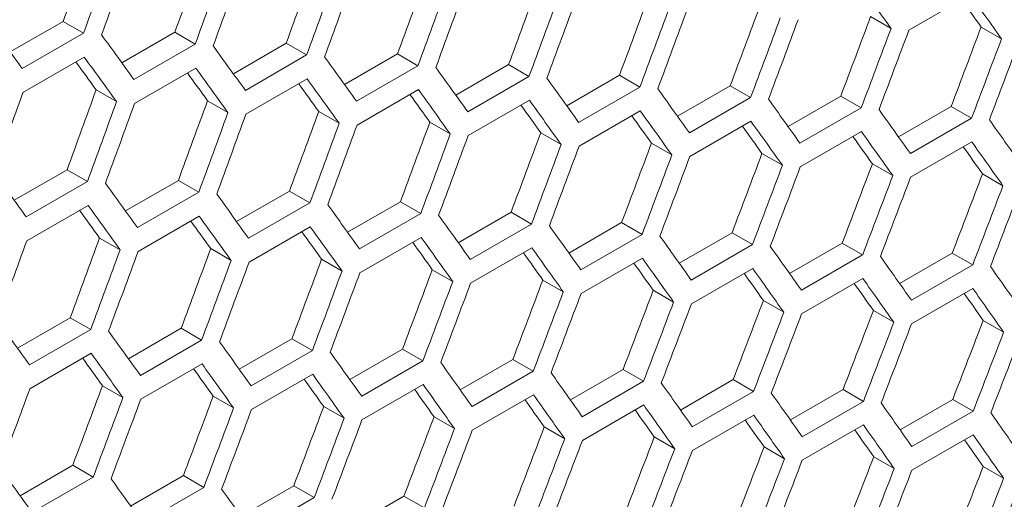
# Model space of a CAD drawing. Units: millimetres. Extents: x 111 to 4026, y 109 to 2871.
# Drawn here: x 3426 to 3460, y 736 to 753 of the extents above; entities that cross this region are included whole.
import ezdxf

# ---------------------------------------------------------------- set-up
doc = ezdxf.new("R2010")
doc.units = ezdxf.units.MM
doc.header["$LTSCALE"] = 10

msp = doc.modelspace()

# ---------------------------------------------------------------- linework, layer by layer
at = {"color": 7, "linetype": 'Continuous', "lineweight": 15}
for p, q in [((3456.5954, 752.336), (3458.7167, 753.5606)), ((3425.476, 751.5826), (3427.3081, 752.6403)), ((3427.3081, 752.6403), (3428.0156, 752.2318)), ((3455.27, 752.8024), (3455.9772, 752.3941)), ((3428.0156, 752.2318), (3425.8943, 751.0072)), ((3429.3421, 751.2028), (3431.1735, 752.26)), ((3431.1735, 752.26), (3431.8809, 751.8516)), ((3459.0979, 752.4438), (3459.805, 752.0355)), ((3431.8809, 751.8516), (3429.7596, 750.627)), ((3433.2022, 750.8264), (3435.0328, 751.8832)), ((3435.0328, 751.8832), (3435.7402, 751.4749)), ((3437.0561, 750.4536), (3438.886, 751.51)), ((3438.886, 751.51), (3439.5933, 751.1016)), ((3425.9179, 750.1771), (3428.0392, 751.4017)), ((3435.7402, 751.4749), (3433.6188, 750.2502)), ((3429.7812, 749.798), (3431.9026, 751.0226)), ((3439.5933, 751.1016), (3437.472, 749.877)), ((3440.904, 750.0844), (3442.7331, 751.1403)), ((3442.7331, 751.1403), (3443.4404, 750.7319)), ((3433.6385, 749.4224), (3435.7598, 750.647)), ((3443.4404, 750.7319), (3441.3191, 749.5073)), ((3444.7458, 749.7186), (3446.5741, 750.774)), ((3446.5741, 750.774), (3447.2813, 750.3658)), ((3428.4507, 750.2673), (3429.1581, 749.8589)), ((3437.4897, 749.0503), (3439.611, 750.2749)), ((3447.2813, 750.3658), (3445.16, 749.1412)), ((3448.5815, 749.3564), (3450.409, 750.4114)), ((3450.409, 750.4114), (3451.1162, 750.0031)), ((3432.309, 749.8911), (3433.0164, 749.4827)), ((3441.3348, 748.6817), (3443.4561, 749.9063)), ((3451.1162, 750.0031), (3448.9949, 748.7785)), ((3452.4111, 748.9976), (3454.2378, 750.0522)), ((3454.2378, 750.0522), (3454.945, 749.6439)), ((3436.1612, 749.5184), (3436.8685, 749.1101)), ((3445.1738, 748.3167), (3447.2951, 749.5413)), ((3454.945, 749.6439), (3452.8237, 748.4193)), ((3456.2347, 748.6424), (3458.0606, 749.6965)), ((3458.0606, 749.6965), (3458.7677, 749.2883)), ((3440.0073, 749.1493), (3440.7146, 748.741)), ((3449.0067, 747.9551), (3451.128, 749.1798)), ((3458.7677, 749.2883), (3456.6464, 748.0637)), ((3443.8474, 748.7836), (3444.5546, 748.3754)), ((3452.8335, 747.5971), (3454.9548, 748.8217)), ((3456.6543, 747.2426), (3458.7756, 748.4672)), ((3447.6813, 748.4215), (3448.3885, 748.0133)), ((3451.5091, 748.0629), (3452.2163, 747.6547)), ((3425.6135, 746.4456), (3427.4441, 747.5024)), ((3427.4441, 747.5024), (3428.1515, 747.094)), ((3455.3309, 747.7078), (3456.038, 747.2996)), ((3428.1515, 747.094), (3426.0301, 745.8694)), ((3429.4674, 746.0728), (3431.2973, 747.1291)), ((3431.2973, 747.1291), (3432.0046, 746.7208)), ((3459.1466, 747.3562), (3459.8537, 746.948)), ((3433.3153, 745.7035), (3435.1444, 746.7594)), ((3435.1444, 746.7594), (3435.8517, 746.3511)), ((3432.0046, 746.7208), (3429.8833, 745.4962)), ((3437.1571, 745.3377), (3438.9854, 746.3932)), ((3438.9854, 746.3932), (3439.6926, 745.9849)), ((3426.0498, 745.0415), (3428.1711, 746.2661)), ((3435.8517, 746.3511), (3433.7303, 745.1265)), ((3429.901, 744.6694), (3432.0223, 745.894)), ((3439.6926, 745.9849), (3437.5713, 744.7603)), ((3440.9928, 744.9755), (3442.8203, 746.0305)), ((3442.8203, 746.0305), (3443.5275, 745.6222)), ((3433.746, 744.3009), (3435.8674, 745.5255)), ((3443.5275, 745.6222), (3441.4062, 744.3976)), ((3444.8224, 744.6168), (3446.6491, 745.6713)), ((3446.6491, 745.6713), (3447.3563, 745.2631)), ((3428.5725, 745.1376), (3429.2798, 744.7292)), ((3437.5851, 743.9358), (3439.7064, 745.1604)), ((3447.3563, 745.2631), (3445.235, 744.0385)), ((3448.646, 744.2616), (3450.4719, 745.3157)), ((3450.4719, 745.3157), (3451.179, 744.9074)), ((3432.4186, 744.7684), (3433.1259, 744.3601)), ((3441.418, 743.5743), (3443.5393, 744.7989)), ((3451.179, 744.9074), (3449.0577, 743.6828)), ((3452.4634, 743.9099), (3454.2885, 744.9635)), ((3454.2885, 744.9635), (3454.9956, 744.5553)), ((3436.2587, 744.4028), (3436.9659, 743.9945)), ((3445.2448, 743.2163), (3447.3661, 744.4409)), ((3454.9956, 744.5553), (3452.8743, 743.3307)), ((3456.2748, 743.5617), (3458.0991, 744.6149)), ((3458.0991, 744.6149), (3458.8062, 744.2067)), ((3440.0926, 744.0407), (3440.7998, 743.6324)), ((3449.0656, 742.8617), (3451.1869, 744.0864)), ((3458.8062, 744.2067), (3456.6849, 742.9821)), ((3443.9204, 743.682), (3444.6276, 743.2738)), ((3452.8802, 742.5107), (3455.0015, 743.7354)), ((3447.7422, 743.3269), (3448.4493, 742.9187)), ((3456.6888, 742.1633), (3458.8101, 743.3879)), ((3451.5578, 742.9754), (3452.265, 742.5672)), ((3425.7266, 741.3226), (3427.5557, 742.3785)), ((3427.5557, 742.3785), (3428.263, 741.9702)), ((3455.3674, 742.6273), (3456.0745, 742.2191)), ((3428.263, 741.9702), (3426.1416, 740.7456)), ((3429.5684, 740.9569), (3431.3967, 742.0123)), ((3431.3967, 742.0123), (3432.1039, 741.604)), ((3459.1709, 742.2828), (3459.878, 741.8746)), ((3433.4041, 740.5946), (3435.2316, 741.6496)), ((3435.2316, 741.6496), (3435.9388, 741.2414)), ((3432.1039, 741.604), (3429.9826, 740.3794)), ((3437.2337, 740.2359), (3439.0604, 741.2904)), ((3439.0604, 741.2904), (3439.7676, 740.8822)), ((3426.1573, 739.92), (3428.2787, 741.1446)), ((3435.9388, 741.2414), (3433.8175, 740.0168)), ((3441.0573, 739.8807), (3442.8832, 740.9348)), ((3442.8832, 740.9348), (3443.5903, 740.5266)), ((3429.9964, 739.5549), (3432.1177, 740.7796)), ((3439.7676, 740.8822), (3437.6463, 739.6576)), ((3433.8293, 739.1934), (3435.9506, 740.418)), ((3443.5903, 740.5266), (3441.469, 739.302)), ((3444.8747, 739.529), (3446.6998, 740.5826)), ((3446.6998, 740.5826), (3447.4069, 740.1744)), ((3428.6699, 740.0219), (3429.3772, 739.6136)), ((3437.6561, 738.8354), (3439.7774, 740.06)), ((3447.4069, 740.1744), (3445.2856, 738.9498)), ((3448.6861, 739.1809), (3450.5104, 740.234)), ((3450.5104, 740.234), (3451.2175, 739.8258)), ((3432.5039, 739.6598), (3433.2111, 739.2515)), ((3441.4769, 738.4809), (3443.5982, 739.7055)), ((3451.2175, 739.8258), (3449.0962, 738.6012)), ((3452.4914, 738.8362), (3454.3148, 739.8889)), ((3454.3148, 739.8889), (3455.0219, 739.4807)), ((3436.3317, 739.3012), (3437.0389, 738.8929)), ((3445.2915, 738.1299), (3447.4128, 739.3545)), ((3455.0219, 739.4807), (3452.9006, 738.2561)), ((3456.2906, 738.4951), (3458.1132, 739.5473)), ((3458.1132, 739.5473), (3458.8203, 739.1391)), ((3440.1535, 738.9461), (3440.8606, 738.5379)), ((3449.1001, 737.7824), (3451.2214, 739.007)), ((3458.8203, 739.1391), (3456.699, 737.9145)), ((3443.9691, 738.5945), (3444.6763, 738.1863)), ((3452.9026, 737.4384), (3455.0239, 738.663)), ((3447.7787, 738.2464), (3448.4858, 737.8382)), ((3456.699, 737.098), (3458.8203, 738.3226)), ((3451.5822, 737.9019), (3452.2893, 737.4937)), ((3455.3796, 737.5609), (3456.0867, 737.1527)), ((3425.8154, 736.2138), (3427.6429, 737.2688)), ((3427.6429, 737.2688), (3428.3501, 736.8605)), ((3459.1709, 737.2234), (3459.878, 736.8151)), ((3428.3501, 736.8605), (3426.2288, 735.6359)), ((3429.645, 735.855), (3431.4717, 736.9096)), ((3431.4717, 736.9096), (3432.1789, 736.5013)), ((3432.1789, 736.5013), (3430.0576, 735.2767)), ((3433.4685, 735.4998), (3435.2945, 736.5539)), ((3435.2945, 736.5539), (3436.0016, 736.1457)), ((3437.286, 735.1482), (3439.1111, 736.2018)), ((3439.1111, 736.2018), (3439.8182, 735.7936)), ((3436.0016, 736.1457), (3433.8803, 734.9211))]:
    msp.add_line(p, q, dxfattribs=at)
for centre, major_axis, ratio, start_param, end_param in [((2624.1167, 1167.7875), (274.557, 1243.4774), 0.6978876, 4.5290115, 4.5313435), ((2624.1167, 1167.7875), (274.8033, 1244.5929), 0.6978876, 4.5289812, 4.5313111), ((2624.9332, 1168.2588), (274.8033, 1244.5929), 0.6978876, 4.5285328, 4.5308627), ((2629.1759, 1170.7081), (274.557, 1243.4774), 0.6978876, 4.5262309, 4.5285627), ((2629.1759, 1170.7081), (274.8033, 1244.5929), 0.6978876, 4.5262031, 4.5285328), ((2634.235, 1173.6286), (274.557, 1243.4774), 0.6978876, 4.5234506, 4.5257822), ((2629.9924, 1171.1794), (274.8033, 1244.5929), 0.6978876, 4.5257548, 4.5280844), ((2634.235, 1173.6286), (274.8033, 1244.5929), 0.6978876, 4.5234252, 4.5257548), ((2639.2942, 1176.5492), (274.557, 1243.4774), 0.6978876, 4.5206704, 4.5230019), ((2635.0515, 1174.1), (274.8033, 1244.5929), 0.6978876, 4.5229769, 4.5253064), ((2644.3533, 1179.4698), (274.557, 1243.4774), 0.6978876, 4.5178905, 4.5202218), ((2674.709, 1196.9938), (895.4562, -767.6122), 0.2184431, 0.7253726, 0.7277015), ((2639.2942, 1176.5492), (274.8033, 1244.5929), 0.6978876, 4.5206476, 4.5229769), ((2640.1106, 1177.0206), (274.8033, 1244.5929), 0.6978876, 4.5201993, 4.5225286), ((2677.2386, 1198.4541), (895.4562, -767.6122), 0.2184431, 0.7225956, 0.7249244), ((2644.3533, 1179.4698), (274.8033, 1244.5929), 0.6978876, 4.5178702, 4.5201993), ((2645.1698, 1179.9411), (274.8033, 1244.5929), 0.6978876, 4.5174219, 4.5197511), ((2649.4124, 1182.3904), (274.557, 1243.4774), 0.6978876, 4.5151107, 4.5174419), ((2677.2386, 1198.4541), (894.6537, -766.9243), 0.2184431, 0.7226081, 0.7240558), ((2649.4124, 1182.3904), (274.8033, 1244.5929), 0.6978876, 4.5150929, 4.5174219), ((2650.2289, 1182.8617), (274.8033, 1244.5929), 0.6978876, 4.5146447, 4.5169737), ((2654.4716, 1185.3109), (274.557, 1243.4774), 0.6978876, 4.5123311, 4.5146621), ((2652.7594, 1184.3225), (895.4562, -767.6122), 0.2184431, 0.7424862, 0.7448161), ((2654.4716, 1185.3109), (274.8033, 1244.5929), 0.6978876, 4.5123158, 4.5146447), ((2655.2881, 1185.7823), (274.8033, 1244.5929), 0.6978876, 4.5118676, 4.5141965), ((2659.5307, 1188.2315), (274.557, 1243.4774), 0.6978876, 4.5095517, 4.5118826), ((2659.5307, 1188.2315), (274.8033, 1244.5929), 0.6978876, 4.5095388, 4.5118676), ((2660.3472, 1188.7029), (274.8033, 1244.5929), 0.6978876, 4.5090907, 4.5114194), ((2664.5898, 1191.1521), (274.557, 1243.4774), 0.6978876, 4.5067723, 4.5091031), ((2655.289, 1185.7828), (895.4562, -767.6122), 0.2184431, 0.7397081, 0.7420378), ((2664.5898, 1191.1521), (274.8033, 1244.5929), 0.6978876, 4.506762, 4.5090907), ((2665.4063, 1191.6235), (274.8033, 1244.5929), 0.6978876, 4.5063138, 4.5086425), ((2657.8185, 1187.2431), (895.4562, -767.6122), 0.2184431, 0.7369302, 0.7392597), ((2654.4725, 1185.3115), (894.6537, -766.9243), 0.2184431, 0.7392871, 0.7407493), ((2654.4725, 1185.3115), (895.4562, -767.6122), 0.2184431, 0.7392597, 0.7415894), ((2660.3481, 1188.7034), (895.4562, -767.6122), 0.2184431, 0.7341526, 0.7364819), ((2657.002, 1186.7717), (894.6537, -766.9243), 0.2184431, 0.7365068, 0.7379666), ((2657.002, 1186.7717), (895.4562, -767.6122), 0.2184431, 0.7364819, 0.7388114), ((2662.8777, 1190.1637), (895.4562, -767.6122), 0.2184431, 0.7313751, 0.7337043), ((2659.5316, 1188.232), (894.6537, -766.9243), 0.2184431, 0.7337267, 0.7351841), ((2659.5316, 1188.232), (895.4562, -767.6122), 0.2184431, 0.7337043, 0.7360336), ((2665.4072, 1191.624), (895.4562, -767.6122), 0.2184431, 0.7285979, 0.7309269), ((2622.4037, 1166.7985), (274.8033, 1244.5929), 0.6978876, 4.5257548, 4.5280844), ((2626.6463, 1169.2478), (274.557, 1243.4774), 0.6978876, 4.5234506, 4.5257822), ((2662.0612, 1189.6923), (895.4562, -767.6122), 0.2184431, 0.7309269, 0.7332561), ((2667.9368, 1193.0843), (895.4562, -767.6122), 0.2184431, 0.7258208, 0.7281497), ((2626.6463, 1169.2478), (274.8033, 1244.5929), 0.6978876, 4.5234252, 4.5257548), ((2627.4628, 1169.7191), (274.8033, 1244.5929), 0.6978876, 4.5229769, 4.5253064), ((2631.7054, 1172.1683), (274.557, 1243.4774), 0.6978876, 4.5206704, 4.5230019), ((2662.0612, 1189.6923), (894.6537, -766.9243), 0.2184431, 0.7309468, 0.7324018), ((2664.5907, 1191.1526), (895.4562, -767.6122), 0.2184431, 0.7281497, 0.7304787), ((2670.4664, 1194.5445), (895.4562, -767.6122), 0.2184431, 0.7230438, 0.7253726), ((2631.7054, 1172.1683), (274.8033, 1244.5929), 0.6978876, 4.5206476, 4.5229769), ((2636.7646, 1175.0889), (274.557, 1243.4774), 0.6978876, 4.5178905, 4.5202218), ((2664.5907, 1191.1526), (894.6537, -766.9243), 0.2184431, 0.7281671, 0.7296196), ((2667.1203, 1192.6129), (895.4562, -767.6122), 0.2184431, 0.7253726, 0.7277015), ((2672.9959, 1196.0048), (895.4562, -767.6122), 0.2184431, 0.7202669, 0.7225956), ((2632.5219, 1172.6397), (274.8033, 1244.5929), 0.6978876, 4.5201993, 4.5225286), ((2641.8237, 1178.0095), (274.557, 1243.4774), 0.6978876, 4.5151107, 4.5174419), ((2667.1203, 1192.6129), (894.6537, -766.9243), 0.2184431, 0.7253875, 0.7268376), ((2669.6499, 1194.0732), (895.4562, -767.6122), 0.2184431, 0.7225956, 0.7249244), ((2675.5255, 1197.4651), (895.4562, -767.6122), 0.2184431, 0.7174902, 0.7198188), ((2636.7646, 1175.0889), (274.8033, 1244.5929), 0.6978876, 4.5178702, 4.5201993), ((2637.5811, 1175.5603), (274.8033, 1244.5929), 0.6978876, 4.5174219, 4.5197511), ((2646.8829, 1180.9301), (274.557, 1243.4774), 0.6978876, 4.5123311, 4.5146621), ((2669.6499, 1194.0732), (894.6537, -766.9243), 0.2184431, 0.7226081, 0.7240558), ((2672.1794, 1195.5335), (895.4562, -767.6122), 0.2184431, 0.7198188, 0.7221475), ((2641.8237, 1178.0095), (274.8033, 1244.5929), 0.6978876, 4.5150929, 4.5174219), ((2642.6402, 1178.4808), (274.8033, 1244.5929), 0.6978876, 4.5146447, 4.5169737), ((2672.1794, 1195.5335), (894.6537, -766.9243), 0.2184431, 0.7198288, 0.721274), ((2674.709, 1196.9938), (895.4562, -767.6122), 0.2184431, 0.717042, 0.7193706), ((2646.8829, 1180.9301), (274.8033, 1244.5929), 0.6978876, 4.5123158, 4.5146447), ((2647.6994, 1181.4014), (274.8033, 1244.5929), 0.6978876, 4.5118676, 4.5141965), ((2651.942, 1183.8507), (274.557, 1243.4774), 0.6978876, 4.5095517, 4.5118826), ((2674.709, 1196.9938), (894.6537, -766.9243), 0.2184431, 0.7170495, 0.7184923), ((2651.942, 1183.8507), (274.8033, 1244.5929), 0.6978876, 4.5095388, 4.5118676), ((2652.7585, 1184.322), (274.8033, 1244.5929), 0.6978876, 4.5090907, 4.5114194), ((2657.0011, 1186.7712), (274.557, 1243.4774), 0.6978876, 4.5067723, 4.5091031), ((2650.2298, 1182.8622), (895.4562, -767.6122), 0.2184431, 0.7369302, 0.7392597), ((2657.0011, 1186.7712), (274.8033, 1244.5929), 0.6978876, 4.506762, 4.5090907), ((2657.8176, 1187.2426), (274.8033, 1244.5929), 0.6978876, 4.5063138, 4.5086425), ((2662.0603, 1189.6918), (274.557, 1243.4774), 0.6978876, 4.5039931, 4.5063238), ((2662.0603, 1189.6918), (274.8033, 1244.5929), 0.6978876, 4.5039852, 4.5063138), ((2662.8768, 1190.1632), (274.8033, 1244.5929), 0.6978876, 4.503537, 4.5058657), ((2667.1194, 1192.6124), (274.557, 1243.4774), 0.6978876, 4.5012139, 4.5035445), ((2652.7594, 1184.3225), (895.4562, -767.6122), 0.2184431, 0.7341526, 0.7364819), ((2667.1194, 1192.6124), (274.8033, 1244.5929), 0.6978876, 4.5012085, 4.503537), ((2667.9359, 1193.0837), (274.8033, 1244.5929), 0.6978876, 4.5007603, 4.5030889), ((2655.289, 1185.7828), (895.4562, -767.6122), 0.2184431, 0.7313751, 0.7337043), ((2651.9429, 1183.8512), (894.6537, -766.9243), 0.2184431, 0.7337267, 0.7351841), ((2651.9429, 1183.8512), (895.4562, -767.6122), 0.2184431, 0.7337043, 0.7360336), ((2657.8185, 1187.2431), (895.4562, -767.6122), 0.2184431, 0.7285979, 0.7309269), ((2654.4725, 1185.3115), (894.6537, -766.9243), 0.2184431, 0.7309468, 0.7324018), ((2654.4725, 1185.3115), (895.4562, -767.6122), 0.2184431, 0.7309269, 0.7332561), ((2660.3481, 1188.7034), (895.4562, -767.6122), 0.2184431, 0.7258208, 0.7281497), ((2657.002, 1186.7717), (895.4562, -767.6122), 0.2184431, 0.7281497, 0.7304787), ((2662.8777, 1190.1637), (895.4562, -767.6122), 0.2184431, 0.7230438, 0.7253726), ((2624.9332, 1168.2588), (274.8033, 1244.5929), 0.6978876, 4.5201993, 4.5225286), ((2629.1759, 1170.7081), (274.557, 1243.4774), 0.6978876, 4.5178905, 4.5202218), ((2657.002, 1186.7717), (894.6537, -766.9243), 0.2184431, 0.7281671, 0.7296196), ((2659.5316, 1188.232), (895.4562, -767.6122), 0.2184431, 0.7253726, 0.7277015), ((2665.4072, 1191.624), (895.4562, -767.6122), 0.2184431, 0.7202669, 0.7225956), ((2629.1759, 1170.7081), (274.8033, 1244.5929), 0.6978876, 4.5178702, 4.5201993), ((2634.235, 1173.6286), (274.557, 1243.4774), 0.6978876, 4.5151107, 4.5174419), ((2659.5316, 1188.232), (894.6537, -766.9243), 0.2184431, 0.7253875, 0.7268376), ((2662.0612, 1189.6923), (895.4562, -767.6122), 0.2184431, 0.7225956, 0.7249244), ((2667.9368, 1193.0843), (895.4562, -767.6122), 0.2184431, 0.7174902, 0.7198188), ((2629.9924, 1171.1794), (274.8033, 1244.5929), 0.6978876, 4.5174219, 4.5197511), ((2634.235, 1173.6286), (274.8033, 1244.5929), 0.6978876, 4.5150929, 4.5174219), ((2639.2942, 1176.5492), (274.557, 1243.4774), 0.6978876, 4.5123311, 4.5146621), ((2662.0612, 1189.6923), (894.6537, -766.9243), 0.2184431, 0.7226081, 0.7240558), ((2664.5907, 1191.1526), (895.4562, -767.6122), 0.2184431, 0.7198188, 0.7221475), ((2670.4664, 1194.5445), (895.4562, -767.6122), 0.2184431, 0.7147135, 0.717042), ((2635.0515, 1174.1), (274.8033, 1244.5929), 0.6978876, 4.5146447, 4.5169737), ((2644.3533, 1179.4698), (274.557, 1243.4774), 0.6978876, 4.5095517, 4.5118826), ((2664.5907, 1191.1526), (894.6537, -766.9243), 0.2184431, 0.7198288, 0.721274), ((2667.1203, 1192.6129), (895.4562, -767.6122), 0.2184431, 0.717042, 0.7193706), ((2672.9959, 1196.0048), (895.4562, -767.6122), 0.2184431, 0.7119368, 0.7142653), ((2639.2942, 1176.5492), (274.8033, 1244.5929), 0.6978876, 4.5123158, 4.5146447), ((2640.1106, 1177.0206), (274.8033, 1244.5929), 0.6978876, 4.5118676, 4.5141965), ((2649.4124, 1182.3904), (274.557, 1243.4774), 0.6978876, 4.5067723, 4.5091031), ((2667.1203, 1192.6129), (894.6537, -766.9243), 0.2184431, 0.7170495, 0.7184923), ((2669.6499, 1194.0732), (895.4562, -767.6122), 0.2184431, 0.7142653, 0.7165939), ((2644.3533, 1179.4698), (274.8033, 1244.5929), 0.6978876, 4.5095388, 4.5118676), ((2645.1698, 1179.9411), (274.8033, 1244.5929), 0.6978876, 4.5090907, 4.5114194), ((2654.4716, 1185.3109), (274.557, 1243.4774), 0.6978876, 4.5039931, 4.5063238), ((2669.6499, 1194.0732), (894.6537, -766.9243), 0.2184431, 0.7142703, 0.7157106), ((2672.1794, 1195.5335), (895.4562, -767.6122), 0.2184431, 0.7114887, 0.7138172), ((2649.4124, 1182.3904), (274.8033, 1244.5929), 0.6978876, 4.506762, 4.5090907), ((2650.2289, 1182.8617), (274.8033, 1244.5929), 0.6978876, 4.5063138, 4.5086425), ((2672.1794, 1195.5335), (894.6537, -766.9243), 0.2184431, 0.7114912, 0.712929), ((2654.4716, 1185.3109), (274.8033, 1244.5929), 0.6978876, 4.5039852, 4.5063138), ((2655.2881, 1185.7823), (274.8033, 1244.5929), 0.6978876, 4.503537, 4.5058657), ((2659.5307, 1188.2315), (274.557, 1243.4774), 0.6978876, 4.5012139, 4.5035445), ((2659.5307, 1188.2315), (274.8033, 1244.5929), 0.6978876, 4.5012085, 4.503537), ((2660.3472, 1188.7029), (274.8033, 1244.5929), 0.6978876, 4.5007603, 4.5030889), ((2664.5898, 1191.1521), (274.557, 1243.4774), 0.6978876, 4.4984347, 4.5007653), ((2647.7002, 1181.4019), (895.4562, -767.6122), 0.2184431, 0.7313751, 0.7337043), ((2664.5898, 1191.1521), (274.8033, 1244.5929), 0.6978876, 4.4984318, 4.5007603), ((2665.4063, 1191.6235), (274.8033, 1244.5929), 0.6978876, 4.4979837, 4.5003122), ((2669.649, 1194.0727), (274.557, 1243.4774), 0.6978876, 4.4956556, 4.4979862), ((2650.2298, 1182.8622), (895.4562, -767.6122), 0.2184431, 0.7285979, 0.7309269), ((2669.649, 1194.0727), (274.8033, 1244.5929), 0.6978876, 4.4956552, 4.4979837), ((2670.4655, 1194.544), (274.8033, 1244.5929), 0.6978876, 4.495207, 4.4975356), ((2652.7594, 1184.3225), (895.4562, -767.6122), 0.2184431, 0.7258208, 0.7281497), ((2649.4133, 1182.3909), (894.6537, -766.9243), 0.2184431, 0.7281671, 0.7296196), ((2649.4133, 1182.3909), (895.4562, -767.6122), 0.2184431, 0.7281497, 0.7304787), ((2655.289, 1185.7828), (895.4562, -767.6122), 0.2184431, 0.7230438, 0.7253726), ((2651.9429, 1183.8512), (894.6537, -766.9243), 0.2184431, 0.7253875, 0.7268376), ((2651.9429, 1183.8512), (895.4562, -767.6122), 0.2184431, 0.7253726, 0.7277015), ((2657.8185, 1187.2431), (895.4562, -767.6122), 0.2184431, 0.7202669, 0.7225956), ((2654.4725, 1185.3115), (894.6537, -766.9243), 0.2184431, 0.7226081, 0.7240558), ((2654.4725, 1185.3115), (895.4562, -767.6122), 0.2184431, 0.7225956, 0.7249244), ((2660.3481, 1188.7034), (895.4562, -767.6122), 0.2184431, 0.7174902, 0.7198188), ((2627.4628, 1169.7191), (274.8033, 1244.5929), 0.6978876, 4.5146447, 4.5169737), ((2631.7054, 1172.1683), (274.557, 1243.4774), 0.6978876, 4.5123311, 4.5146621), ((2657.002, 1186.7717), (895.4562, -767.6122), 0.2184431, 0.7198188, 0.7221475), ((2662.8777, 1190.1637), (895.4562, -767.6122), 0.2184431, 0.7147135, 0.717042), ((2631.7054, 1172.1683), (274.8033, 1244.5929), 0.6978876, 4.5123158, 4.5146447), ((2636.7646, 1175.0889), (274.557, 1243.4774), 0.6978876, 4.5095517, 4.5118826), ((2657.002, 1186.7717), (894.6537, -766.9243), 0.2184431, 0.7198288, 0.721274), ((2659.5316, 1188.232), (895.4562, -767.6122), 0.2184431, 0.717042, 0.7193706), ((2665.4072, 1191.624), (895.4562, -767.6122), 0.2184431, 0.7119368, 0.7142653), ((2632.5219, 1172.6397), (274.8033, 1244.5929), 0.6978876, 4.5118676, 4.5141965), ((2636.7646, 1175.0889), (274.8033, 1244.5929), 0.6978876, 4.5095388, 4.5118676), ((2641.8237, 1178.0095), (274.557, 1243.4774), 0.6978876, 4.5067723, 4.5091031), ((2659.5316, 1188.232), (894.6537, -766.9243), 0.2184431, 0.7170495, 0.7184923), ((2662.0612, 1189.6923), (895.4562, -767.6122), 0.2184431, 0.7142653, 0.7165939), ((2667.9368, 1193.0843), (895.4562, -767.6122), 0.2184431, 0.7091602, 0.7114887), ((2637.5811, 1175.5603), (274.8033, 1244.5929), 0.6978876, 4.5090907, 4.5114194), ((2641.8237, 1178.0095), (274.8033, 1244.5929), 0.6978876, 4.506762, 4.5090907), ((2646.8829, 1180.9301), (274.557, 1243.4774), 0.6978876, 4.5039931, 4.5063238), ((2662.0612, 1189.6923), (894.6537, -766.9243), 0.2184431, 0.7142703, 0.7157106), ((2664.5907, 1191.1526), (895.4562, -767.6122), 0.2184431, 0.7114887, 0.7138172), ((2670.4664, 1194.5445), (895.4562, -767.6122), 0.2184431, 0.7063835, 0.708712), ((2642.6402, 1178.4808), (274.8033, 1244.5929), 0.6978876, 4.5063138, 4.5086425), ((2651.942, 1183.8507), (274.557, 1243.4774), 0.6978876, 4.5012139, 4.5035445), ((2664.5907, 1191.1526), (894.6537, -766.9243), 0.2184431, 0.7114912, 0.712929), ((2667.1203, 1192.6129), (895.4562, -767.6122), 0.2184431, 0.708712, 0.7110405), ((2646.8829, 1180.9301), (274.8033, 1244.5929), 0.6978876, 4.5039852, 4.5063138), ((2647.6994, 1181.4014), (274.8033, 1244.5929), 0.6978876, 4.503537, 4.5058657), ((2657.0011, 1186.7712), (274.557, 1243.4774), 0.6978876, 4.4984347, 4.5007653), ((2667.1203, 1192.6129), (894.6537, -766.9243), 0.2184431, 0.708712, 0.7101474), ((2669.6499, 1194.0732), (895.4562, -767.6122), 0.2184431, 0.7059354, 0.7082639), ((2651.942, 1183.8507), (274.8033, 1244.5929), 0.6978876, 4.5012085, 4.503537), ((2652.7585, 1184.322), (274.8033, 1244.5929), 0.6978876, 4.5007603, 4.5030889), ((2662.0603, 1189.6918), (274.557, 1243.4774), 0.6978876, 4.4956556, 4.4979862), ((2669.6499, 1194.0732), (894.6537, -766.9243), 0.2184431, 0.7059329, 0.7073658), ((2657.0011, 1186.7712), (274.8033, 1244.5929), 0.6978876, 4.4984318, 4.5007603), ((2657.8176, 1187.2426), (274.8033, 1244.5929), 0.6978876, 4.4979837, 4.5003122), ((2667.1194, 1192.6124), (274.557, 1243.4774), 0.6978876, 4.4928764, 4.495207), ((2662.0603, 1189.6918), (274.8033, 1244.5929), 0.6978876, 4.4956552, 4.4979837), ((2662.8768, 1190.1632), (274.8033, 1244.5929), 0.6978876, 4.495207, 4.4975356), ((2672.1785, 1195.533), (274.557, 1243.4774), 0.6978876, 4.4900973, 4.4924279), ((2645.1707, 1179.9417), (895.4562, -767.6122), 0.2184431, 0.7258208, 0.7281497), ((2667.1194, 1192.6124), (274.8033, 1244.5929), 0.6978876, 4.4928785, 4.495207), ((2667.9359, 1193.0837), (274.8033, 1244.5929), 0.6978876, 4.4924304, 4.4947589), ((2647.7002, 1181.4019), (895.4562, -767.6122), 0.2184431, 0.7230438, 0.7253726), ((2672.1785, 1195.533), (274.8033, 1244.5929), 0.6978876, 4.4901019, 4.4924304), ((2672.995, 1196.0043), (274.8033, 1244.5929), 0.6978876, 4.4896538, 4.4919823), ((2650.2298, 1182.8622), (895.4562, -767.6122), 0.2184431, 0.7202669, 0.7225956)]:
    msp.add_ellipse(centre, major_axis=major_axis, ratio=ratio, start_param=start_param, end_param=end_param, dxfattribs=at)

doc.saveas('drawing.dxf')
